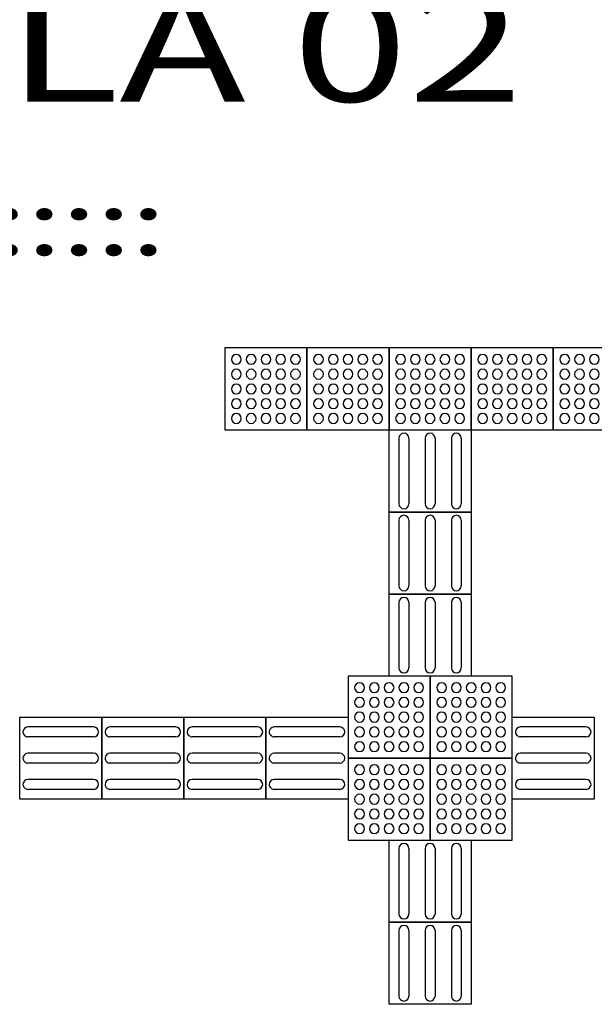
# Model space of a CAD drawing. Units: metres. Extents: x 19 to 449, y -480 to -58.
# Drawn here: x 82 to 82, y -77 to -76 of the extents above; entities that cross this region are included whole.
import ezdxf
from ezdxf.enums import TextEntityAlignment as Align

# ---------------------------------------------------------------- set-up
doc = ezdxf.new("R2010")
doc.units = ezdxf.units.M
doc.layers.add('Acessibilidade', color=150, linetype='Continuous', lineweight=9)
for name, color, linetype in [('ESPECARQ', 7, 'Continuous'), ('piso alerta', 10, 'Continuous'), ('piso direcional', 160, 'Continuous'), ('TEXTO', 7, 'Continuous')]:
    doc.layers.add(name, color=color, linetype=linetype)
doc.styles.add('REGUA100', font='GOTHIC.TTF', dxfattribs={"width": 1.4})
doc.styles.add('REGUA60', font='techl___.ttf', dxfattribs={"width": 1.4})

# ---------------------------------------------------------------- blocks, each defined once
blk = doc.blocks.new('A$C2098290F')
at = {"layer": 'piso alerta'}
blk.add_lwpolyline([(0, 25), (25, 25), (25, 0), (0, 0)], close=True, dxfattribs=at)
for centre in [(3.5, 21.5), (8, 21.5), (12.5, 21.5), (17, 21.5), (21.5, 21.5), (3.5, 17), (8, 17), (12.5, 17), (17, 17), (21.5, 17), (3.5, 12.5), (8, 12.5), (12.5, 12.5), (17, 12.5), (21.5, 12.5), (3.5, 8), (8, 8), (12.5, 8), (17, 8), (21.5, 8), (3.5, 3.5), (8, 3.5), (12.5, 3.5), (17, 3.5), (21.5, 3.5)]:
    blk.add_circle(centre, 1.5, dxfattribs=at)
blk = doc.blocks.new('A$C58171AD6')
at = {"layer": 'piso direcional'}
for p, q in [((4.5, 24), (4.5, 24)), ((12.5, 24), (12.5, 24)), ((20.5, 24), (20.5, 24)), ((3, 22.5), (3, 2.5)), ((6, 22.5), (6, 2.5)), ((11, 22.5), (11, 2.5)), ((14, 22.5), (14, 2.5)), ((19, 22.5), (19, 2.5)), ((22, 22.5), (22, 2.5)), ((4.5, 1), (4.5, 1)), ((12.5, 1), (12.5, 1)), ((20.5, 1), (20.5, 1))]:
    blk.add_line(p, q, dxfattribs=at)
blk.add_lwpolyline([(25, 25), (25, 0), (0, 0), (0, 25)], close=True, dxfattribs=at)
for centre, start, end in [((4.5, 22.5), 90, 180), ((4.5, 22.5), 0, 90), ((12.5, 22.5), 90, 180), ((12.5, 22.5), 0, 90), ((20.5, 22.5), 90, 180), ((20.5, 22.5), 0, 90), ((4.5, 2.5), 180, 270), ((4.5, 2.5), 270, 0), ((12.5, 2.5), 180, 270), ((12.5, 2.5), 270, 0), ((20.5, 2.5), 180, 270), ((20.5, 2.5), 270, 0)]:
    blk.add_arc(centre, 1.5, start, end, dxfattribs=at)
blk = doc.blocks.new('INDUNI1')
at = {"color": 0, "style": 'REGUA100', "width": 1.4, "flags": 8}
for tag, p in [('NOME1', (0, 0)), ('NOME2', (0, -4.286))]:
    blk.add_attdef(tag, text='', height=2.5, dxfattribs=at).set_placement(p, align=Align.CENTER)
at = {"layer": 'ESPECARQ', "style": 'REGUA60', "width": 1.4}
blk.add_attdef('AREA', text='', height=1.5, dxfattribs=at).set_placement((0, -7.813), align=Align.CENTER)
at = {"layer": 'ESPECARQ', "style": 'REGUA60', "width": 1.4, "flags": 8}
for tag, p in [('PISO', (0, -10.313)), ('REVPAR', (0, -12.813)), ('PEDIR', (0, -15.313))]:
    blk.add_attdef(tag, text='', height=1.5, dxfattribs=at).set_placement(p, align=Align.CENTER)

msp = doc.modelspace()

# ---------------------------------------------------------------- block references
at = {"layer": 'Acessibilidade', "yscale": 0.0003109584477119, "zscale": 0.0003109584477119}
for name, p, xscale in [('A$C2098290F', (82.057217, -76.475252), -0.0003109584477119), ('A$C2098290F', (82.064991, -76.475252), -0.0003109584477119), ('A$C2098290F', (82.072765, -76.475252), -0.0003109584477119), ('A$C2098290F', (82.080539, -76.475252), -0.0003109584477119), ('A$C2098290F', (82.088313, -76.475252), -0.0003109584477119), ('A$C58171AD6', (82.064991, -76.483026), 0.0003109584477119), ('A$C58171AD6', (82.064991, -76.4908), 0.0003109584477119), ('A$C58171AD6', (82.064991, -76.498574), 0.0003109584477119), ('A$C2098290F', (82.068878, -76.506348), -0.0003109584477119), ('A$C2098290F', (82.076652, -76.506348), -0.0003109584477119), ('A$C2098290F', (82.068878, -76.514122), -0.0003109584477119), ('A$C2098290F', (82.076652, -76.514122), -0.0003109584477119), ('A$C58171AD6', (82.064991, -76.521895), 0.0003109584477119), ('A$C58171AD6', (82.064991, -76.529669), 0.0003109584477119)]:
    msp.add_blockref(name, p, dxfattribs=dict(at, xscale=xscale))
at = {"layer": 'Acessibilidade', "xscale": 0.0003109584477119, "yscale": 0.0003109584477119, "zscale": 0.0003109584477119, "rotation": 270}
for p in [(82.030009, -76.502461), (82.037783, -76.502461), (82.045557, -76.502461), (82.05333, -76.502461), (82.076652, -76.502461)]:
    msp.add_blockref('A$C58171AD6', p, dxfattribs=at)
at = {"layer": 'TEXTO'}
ref = msp.add_blockref('INDUNI1', (82.008412, -76.426463), dxfattribs=dict(at, xscale=-0.004125, yscale=0.004125, zscale=0.004125))
ref.add_attrib('NOME2', 'SL DE AULA 02', dxfattribs={"layer": '0', "color": 0, "height": 0.0103125, "style": 'REGUA100', "width": 1.4, "flags": 8}).set_placement((82.011926, -76.444142), align=Align.CENTER)
ref.add_attrib('AREA', ':..:" .:"::::..:::::', dxfattribs={"layer": 'ESPECARQ', "height": 0.0061875, "style": 'REGUA60', "width": 1.4}).set_placement((82.00899, -76.458694), align=Align.CENTER)

doc.saveas('drawing.dxf')
